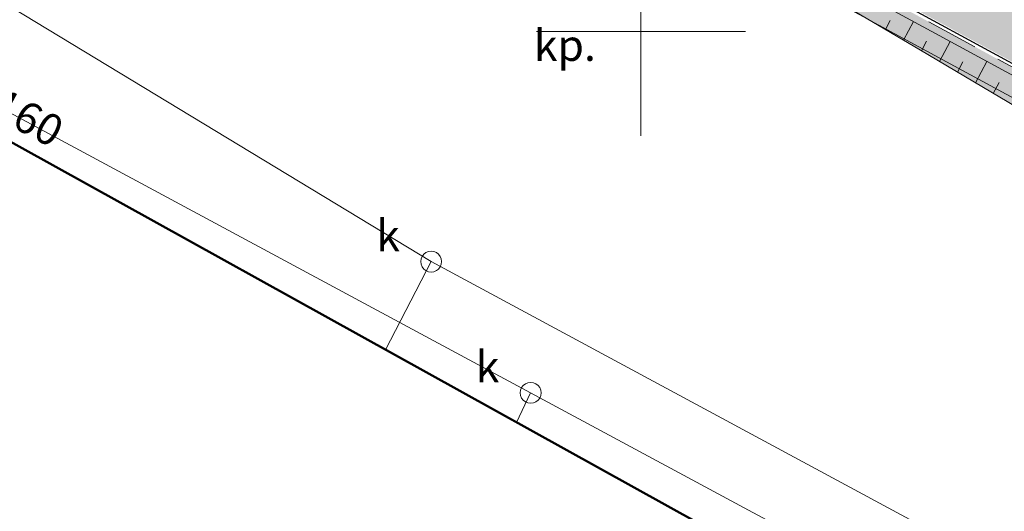
# Model space of a CAD drawing. Units: metres. Extents: x 6538656 to 6539034, y 5550123 to 5550499.
# Drawn here: x 6538735 to 6538759, y 5550339 to 5550350 of the extents above; entities that cross this region are included whole.
import ezdxf
from ezdxf.enums import TextEntityAlignment as Align

# ---------------------------------------------------------------- set-up
doc = ezdxf.new("R2010")
doc.units = ezdxf.units.M
doc.linetypes.add('DASHED2', pattern=[0.375, 0.25, -0.125])
doc.linetypes.add('PRZER3-1', pattern=[4, 3, -1])
for name, color, linetype, lineweight in [('_E_proj. kabel SN 20kV TD', 7, 'SN', 15), ('D_obrzeża', 162, 'Continuous', 30), ('D_skarpy', 34, 'Continuous', 15), ('GSSKPL_O', 7, 'PRZER3-1', 18), ('GUPKWZ', 7, 'Continuous', 18), ('GUPKWZ_O', 7, 'Continuous', 18), ('ZAKRES', 6, 'Continuous', 50)]:
    doc.layers.add(name, color=color, linetype=linetype, lineweight=lineweight)
for name, color, linetype, transparency in [('D_zieleń', 92, 'Continuous', 0.8), ('D_zjazdy', 30, 'Continuous', 0.75), ('D_ŚR', 140, 'Continuous', 0.65)]:
    doc.layers.add(name, color=color, linetype=linetype, transparency=transparency)
for name, color, linetype, lineweight, true_color in [('GULKDP', 7, 'Continuous', 18, 0x803300), ('GULKSP', 7, 'Continuous', 18, 0x803300), ('GULKSP_O', 7, 'Continuous', 18, 0x803300), ('GUPKSD', 7, 'Continuous', 18, 0x803300), ('GUPKSD_O', 7, 'Continuous', 18, 0x803300)]:
    doc.layers.add(name, color=color, linetype=linetype, lineweight=lineweight, true_color=true_color)
doc.styles.add('GEO-INFO', font='arial.ttf')
doc.styles.get("Standard").update_dxf_attribs({"font": 'arialbd.ttf'})
doc.linetypes.add('SN', pattern='A,1.651712,-0.418646,["SN",Standard,S=1,R=0,X=0,Y=-0.5],-2.165813', length=4.236171)

# ---------------------------------------------------------------- blocks, each defined once
blk = doc.blocks.new('OKRAG_PELNY')
at = {"color": 0}
blk.add_lwpolyline([(0, 0.5), (0.12941, 0.482963), (0.25, 0.433013), (0.353553, 0.353553), (0.433013, 0.25), (0.482963, 0.12941), (0.5, 0), (0.482963, -0.12941), (0.433013, -0.25), (0.353553, -0.353553), (0.25, -0.433013), (0.12941, -0.482963), (0, -0.5), (-0.12941, -0.482963), (-0.25, -0.433013), (-0.353553, -0.353553), (-0.433013, -0.25), (-0.482963, -0.12941), (-0.5, 0), (-0.482963, 0.12941), (-0.433013, 0.25), (-0.353553, 0.353553), (-0.25, 0.433013), (-0.12941, 0.482963)], close=True, dxfattribs=at)
blk = doc.blocks.new('mdcp')
at = {"linetype": 'Continuous', "lineweight": 13, "transparency": 33554559, "elevation": 100, "flags": 128}
for points in [[(6538750, 5550347.5), (6538750, 5550352.5)], [(6538747.5, 5550350), (6538752.5, 5550350)]]:
    blk.add_lwpolyline(points, dxfattribs=at)
at = {"layer": 'GULKDP', "linetype": 'Continuous', "lineweight": 18, "transparency": 33554559, "elevation": 10.18}
for points in [[(6538724.91, 5550356.65), (6538744.98, 5550344.49)], [(6538744.98, 5550344.49), (6538743.887, 5550342.377)], [(6538744.98, 5550344.49), (6538771.66, 5550330.11)]]:
    blk.add_lwpolyline(points, dxfattribs=at)
at = {"layer": 'GULKSP', "linetype": 'Continuous', "lineweight": 18, "transparency": 33554559, "elevation": 10.18}
for points in [[(6538722.29, 5550354.84), (6538747.36, 5550341.35)], [(6538747.36, 5550341.35), (6538747.02, 5550340.639)], [(6538747.36, 5550341.35), (6538772.75, 5550327.68)]]:
    blk.add_lwpolyline(points, dxfattribs=at)
at = {"layer": 'GUPKSD', "lineweight": 18, "transparency": 33554559, "xscale": 0.5, "yscale": 0.5}
for p in [(6538744.98, 5550344.49, 10.24), (6538747.36, 5550341.35, 10.24)]:
    blk.add_blockref('OKRAG_PELNY', p, dxfattribs=at)
at = {"layer": 'GUPKWZ', "lineweight": 18, "transparency": 33554559, "xscale": 0.5, "yscale": 0.5}
for p in [(6538744.98, 5550344.49, 10.25), (6538747.36, 5550341.35, 10.25)]:
    blk.add_blockref('OKRAG_PELNY', p, dxfattribs=at)
at = {"layer": 'GSSKPL_O', "linetype": 'Continuous', "lineweight": 0, "transparency": 33554559, "style": 'GEO-INFO'}
blk.add_text('kp.', height=0.75, rotation=360, dxfattribs=at).set_placement((6538748.179, 5550349.572, 10.8), align=Align.MIDDLE)
at = {"layer": 'GULKSP_O', "linetype": 'Continuous', "lineweight": 0, "transparency": 33554559, "style": 'GEO-INFO'}
blk.add_text('ks160', height=0.75, rotation=331.7156, dxfattribs=at).set_placement((6538734.825, 5550348.095, 10.8), align=Align.MIDDLE)
at = {"layer": 'GUPKSD_O', "linetype": 'Continuous', "lineweight": 0, "transparency": 33554559, "style": 'GEO-INFO'}
for p in [(6538744.23, 5550344.74, 10.8), (6538746.61, 5550341.6, 10.8)]:
    blk.add_text('k', height=0.75, dxfattribs=at).set_placement(p, align=Align.RIGHT)
at = {"layer": 'GUPKWZ_O', "linetype": 'Continuous', "lineweight": 0, "transparency": 33554559, "style": 'GEO-INFO'}
for p in [(6538744.23, 5550344.74, 10.8), (6538746.61, 5550341.6, 10.8)]:
    blk.add_text('k', height=0.75, dxfattribs=at).set_placement(p, align=Align.RIGHT)

msp = doc.modelspace()

# ---------------------------------------------------------------- hatches: boundary and pattern name
at = {"layer": 'D_zieleń'}
h = msp.add_hatch(color=256, dxfattribs=at)
h.dxf.hatch_style = 1
edge = h.paths.add_edge_path()
edge.add_line((6538725.672, 5550358.308), (6538726.28, 5550358.366))
edge.add_arc((6538728.634, 5550359.808), 2.76, 193.0355, 211.491, ccw=False)
edge.add_line((6538725.944, 5550359.185), (6538729.03, 5550359.736))
edge.add_line((6538729.03, 5550359.736), (6538729.271, 5550359.819))
edge.add_line((6538729.271, 5550359.819), (6538730.419, 5550360.383))
edge.add_line((6538730.419, 5550360.383), (6538733.03, 5550360.759))
edge.add_line((6538733.03, 5550360.759), (6538733.576, 5550360.81))
edge.add_line((6538733.576, 5550360.81), (6538734.318, 5550360.812))
edge.add_line((6538734.318, 5550360.812), (6538735.8, 5550360.734))
edge.add_line((6538735.8, 5550360.734), (6538736.666, 5550360.562))
edge.add_line((6538736.666, 5550360.562), (6538738.037, 5550360.131))
edge.add_line((6538738.037, 5550360.131), (6538741.065, 5550358.448))
edge.add_line((6538741.065, 5550358.448), (6538744.404, 5550356.798))
edge.add_line((6538744.404, 5550356.798), (6538761.02, 5550346.997))
edge.add_line((6538761.02, 5550346.997), (6538769.188, 5550342.395))
edge.add_line((6538769.188, 5550342.395), (6538769.681, 5550342.033))
edge.add_line((6538769.681, 5550342.033), (6538774.6, 5550339.525))
edge.add_line((6538774.6, 5550339.525), (6538778.497, 5550337.313))
edge.add_line((6538778.497, 5550337.313), (6538782.515, 5550335.24))
edge.add_line((6538782.515, 5550335.24), (6538786.561, 5550332.844))
edge.add_line((6538786.561, 5550332.844), (6538787.694, 5550333.295))
edge.add_line((6538787.694, 5550333.295), (6538791.392, 5550329.627))
edge.add_line((6538791.392, 5550329.627), (6538795.896, 5550327.443))
edge.add_line((6538795.896, 5550327.443), (6538800.513, 5550325.468))
edge.add_line((6538800.513, 5550325.468), (6538802.771, 5550324.345))
edge.add_line((6538802.771, 5550324.345), (6538805.807, 5550322.602))
edge.add_line((6538805.807, 5550322.602), (6538809.368, 5550320.82))
edge.add_line((6538809.368, 5550320.82), (6538810.96, 5550319.518))
edge.add_line((6538810.96, 5550319.518), (6538812.01, 5550319.24))
edge.add_line((6538812.01, 5550319.24), (6538812.811, 5550319.24))
edge.add_line((6538812.811, 5550319.24), (6538813.418, 5550318.974))
edge.add_line((6538813.418, 5550318.974), (6538813.917, 5550318.677))
edge.add_line((6538813.917, 5550318.677), (6538814.668, 5550318.275))
edge.add_line((6538814.668, 5550318.275), (6538814.547, 5550317.387))
edge.add_line((6538814.547, 5550317.387), (6538814.207, 5550316.759))
edge.add_line((6538814.207, 5550316.759), (6538814.725, 5550316.55))
edge.add_line((6538814.725, 5550316.55), (6538815.676, 5550318.339))
edge.add_line((6538815.676, 5550318.339), (6538766.971, 5550344.759))
edge.add_line((6538766.971, 5550344.759), (6538734.936, 5550362.146))
edge.add_line((6538734.936, 5550362.146), (6538725.37, 5550359.197))
edge.add_arc((6538728.613, 5550359.806), 3.3, 190.6348, 206.992)
at = {"layer": 'D_zjazdy'}
h = msp.add_hatch(color=256, dxfattribs=at)
h.dxf.hatch_style = 1
edge = h.paths.add_edge_path()
edge.add_line((6538841.953, 5550306.452), (6538842.509, 5550307.499))
edge.add_arc((6538838.06, 5550309.783), 5.001, 332.8233, 399.5486)
edge.add_arc((6887083.057, 6062959.087), 619740.217, 235.811683994, 235.812356389)
edge.add_line((6538847.933, 5550308.881), (6538852.082, 5550306.062))
edge.add_arc((6538850.542, 5550301.275), 5.029, 72.177, 142.4828)
edge.add_line((6538846.554, 5550304.337), (6538846.363, 5550304.06))
edge.add_line((6538846.363, 5550304.06), (6538841.953, 5550306.452))
at = {"layer": 'D_ŚR'}
h = msp.add_hatch(color=256, dxfattribs=at)
h.dxf.hatch_style = 1
edge = h.paths.add_edge_path()
edge.add_line((6538882.38, 5550272.672), (6538883.66, 5550274.984))
edge.add_line((6538883.66, 5550274.984), (6538880.145, 5550282.985))
edge.add_arc((6538881.976, 5550283.789), 2, 151.5224, 203.718, ccw=False)
edge.add_line((6538880.218, 5550284.743), (6538881.073, 5550286.319))
edge.add_line((6538881.073, 5550286.319), (6538878.665, 5550288.004))
edge.add_line((6538878.665, 5550288.004), (6538878.381, 5550287.48))
edge.add_arc((6538876.553, 5550288.472), 2.08, 235.8119, 331.5216, ccw=False)
edge.add_line((6538875.384, 5550286.751), (6538863.942, 5550294.524))
edge.add_line((6538863.942, 5550294.524), (6538736.797, 5550363.486))
edge.add_arc((6538742.955, 5550374.855), 12.93, 218.8155, 241.5601, ccw=False)
edge.add_arc((6538780.896, 5550293.595), 87.505, 123.27882, 125.23121)
edge.add_arc((6538742.156, 5550378.622), 17.928, 229.0935, 246.17)
edge.add_line((6538734.912, 5550362.222), (6538740.198, 5550359.415))
edge.add_line((6538740.198, 5550359.415), (6538861.58, 5550293.53))
edge.add_arc((6538851.572, 5550274.27), 21.705, 55.9465, 62.5431, ccw=False)
edge.add_line((6538863.726, 5550292.253), (6538873.453, 5550285.645))
edge.add_arc((6538862.215, 5550269.101), 20, 26.139, 55.8119, ccw=False)
edge.add_line((6538880.17, 5550277.912), (6538881.889, 5550274.022))
edge.add_arc((6538863.352, 5550266.514), 20, 17.9316, 22.0504, ccw=False)

# ---------------------------------------------------------------- linework, layer by layer
at = {"layer": '_E_proj. kabel SN 20kV TD', "flags": 128}
msp.add_lwpolyline([(6538740.665, 5550358.307), (6538812.302, 5550319.464), (6538821.563, 5550336.147)], dxfattribs=at)
at = {"layer": 'D_obrzeża', "linetype": 'DASHED2', "lineweight": 5, "ltscale": 5, "flags": 128}
msp.add_lwpolyline([(6538882.327, 5550272.576, 0.026195), (6538881.589, 5550274.527), (6538880.452, 5550277.114, 0.140959), (6538873.408, 5550285.579), (6538863.681, 5550292.186, 0.024922), (6538861.986, 5550293.218), (6538736.469, 5550361.305)], format="xyb", dxfattribs=at)
at = {"layer": 'D_obrzeża', "flags": 128}
msp.add_lwpolyline([(6538882.38, 5550272.672, 0.025253), (6538881.662, 5550274.559), (6538880.526, 5550277.146, 0.140959), (6538873.453, 5550285.645), (6538863.726, 5550292.253, 0.024922), (6538862.024, 5550293.289), (6538736.507, 5550361.375)], format="xyb", dxfattribs=at)
at = {"layer": 'D_skarpy'}
for p, q in [((6538755.849, 5550350.047, 234.079), (6538755.964, 5550350.26, 233.917)), ((6538756.279, 5550349.793, 234.09), (6538756.519, 5550350.235, 233.755)), ((6538756.71, 5550349.538, 234.102), (6538756.835, 5550349.767, 233.928)), ((6538757.141, 5550349.283, 234.115), (6538757.398, 5550349.758, 233.754)), ((6538757.571, 5550349.028, 234.127), (6538757.705, 5550349.274, 233.94)), ((6538758.002, 5550348.773, 234.139), (6538758.277, 5550349.282, 233.753)), ((6538758.432, 5550348.518, 234.151), (6538758.575, 5550348.781, 233.952))]:
    msp.add_line(p, q, dxfattribs=at)
for points in [[(6538741.137, 5550358.579, 233.768), (6538742.775, 5550357.691, 233.766), (6538743.756, 5550357.159, 233.766), (6538744.408, 5550356.805, 233.765), (6538748.151, 5550354.775, 233.762), (6538750.266, 5550353.627, 233.76), (6538752.546, 5550352.391, 233.758), (6538756.941, 5550350.007, 233.754), (6538760.814, 5550347.905, 233.751)], [(6538741.065, 5550358.448, 233.668), (6538742.743, 5550357.632, 233.722), (6538743.744, 5550357.136, 233.748), (6538744.404, 5550356.798, 233.759), (6538748.076, 5550354.637, 233.867), (6538750.153, 5550353.418, 233.919), (6538752.385, 5550352.094, 233.983), (6538756.693, 5550349.548, 234.102), (6538760.487, 5550347.302, 234.209)]]:
    msp.add_polyline3d(points, dxfattribs=at)
at = {"layer": 'ZAKRES', "flags": 128}
msp.add_lwpolyline([(6538699.575, 5550462.038), (6538782.196, 5550445.356), (6538758.93, 5550373.511), (6538899.274, 5550303.183), (6538879.374, 5550267.243), (6538734.306, 5550347.69), (6538723.009, 5550321.234), (6538679.675, 5550339.938), (6538705.987, 5550407.904)], close=True, dxfattribs=at)

# ---------------------------------------------------------------- block references
msp.add_blockref('mdcp', (0, 0))

doc.saveas('drawing.dxf')
